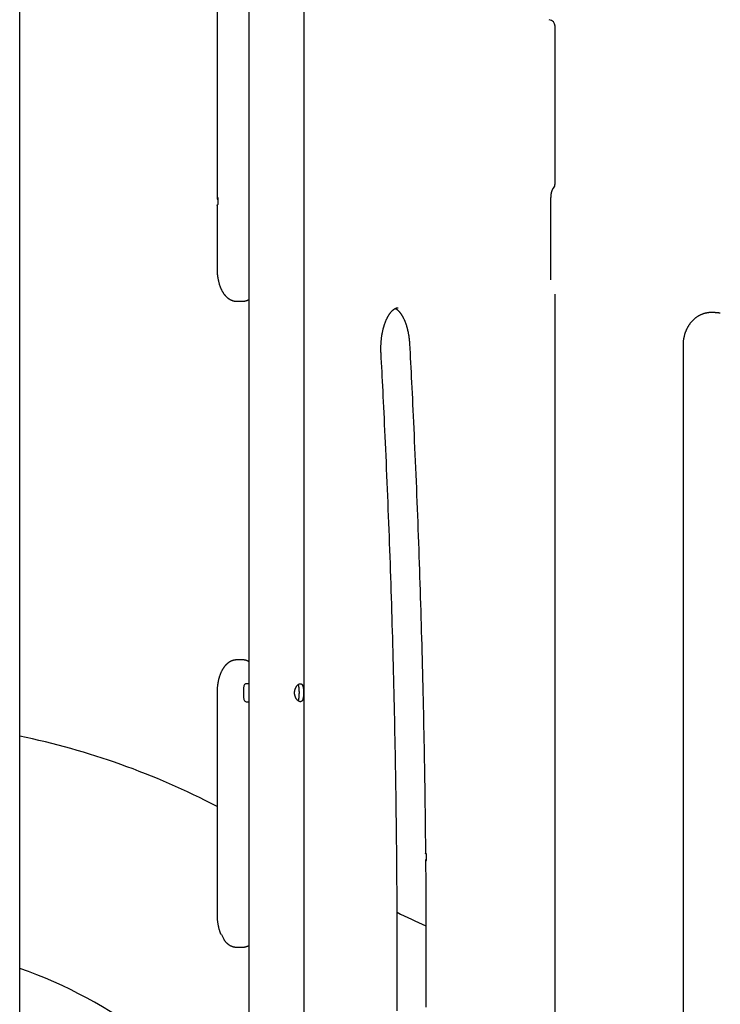
# Model space of a CAD drawing. Extents: x -5201 to 17020, y -2327 to 2764.
# Drawn here: x 2302 to 2729, y 1108 to 1709 of the extents above; entities that cross this region are included whole.
import ezdxf

# ---------------------------------------------------------------- set-up
doc = ezdxf.new("R2010")
doc.units = 0

msp = doc.modelspace()

# ---------------------------------------------------------------- linework, layer by layer
at = {"color": 7, "linetype": 'Continuous'}
for p, q in [((2301.53, 515.39), (2301.53, 2270.61)), ((2441.3, 1902.53), (2441.3, 515.39)), ((2475, 515.39), (2475, 1899.36)), ((2421.9, 1786.99), (2421.9, 1600.09)), ((2628.12, 1609.05), (2628.12, 1705.22)), ((2422.44, 1600.69), (2422.44, 1596.38)), ((2625.62, 1550.39), (2625.62, 1600.39)), ((2421.9, 1595.78), (2421.9, 1557.33)), ((2628.12, 952.05), (2628.12, 1541.73)), ((2433.9, 1537.33), (2437.37, 1537.33)), ((2725.45, 1530.39), (2723.1, 1530.39)), ((2706.15, 1510.39), (2706.15, 519.39)), ((2437.37, 1318.39), (2433.9, 1318.39)), ((2421.9, 1298.39), (2421.9, 1163.03)), ((2438.08, 1300.89), (2438.08, 1295.89)), ((2441.3, 1303.89), (2439.58, 1303.89)), ((2439.58, 1292.89), (2441.3, 1292.89)), ((2433.9, 1143.03), (2437.37, 1143.03))]:
    msp.add_line(p, q, dxfattribs=at)
for points in [[(2625.62, 1600.39), (2625.62, 1600.51), (2625.62, 1600.64), (2625.62, 1600.76), (2625.63, 1600.88), (2625.63, 1601.01), (2625.64, 1601.14), (2625.64, 1601.27), (2625.65, 1601.4), (2625.66, 1601.54), (2625.67, 1601.68), (2625.68, 1601.83), (2625.69, 1601.97), (2625.71, 1602.12), (2625.73, 1602.27), (2625.75, 1602.42), (2625.77, 1602.58), (2625.79, 1602.73), (2625.82, 1602.89), (2625.85, 1603.05), (2625.88, 1603.21), (2625.91, 1603.37), (2625.94, 1603.52), (2625.97, 1603.68), (2626.01, 1603.83), (2626.05, 1603.98), (2626.09, 1604.12), (2626.13, 1604.27), (2626.17, 1604.41), (2626.21, 1604.54), (2626.25, 1604.67), (2626.3, 1604.8), (2626.34, 1604.92), (2626.39, 1605.04), (2626.43, 1605.16), (2626.48, 1605.27), (2626.52, 1605.38), (2626.57, 1605.48), (2626.61, 1605.57), (2626.65, 1605.66), (2626.69, 1605.74), (2626.74, 1605.82), (2626.77, 1605.89), (2626.81, 1605.96), (2626.85, 1606.02), (2626.88, 1606.07), (2626.91, 1606.12), (2626.94, 1606.17), (2626.97, 1606.21), (2627, 1606.25), (2627.02, 1606.28), (2627.04, 1606.31), (2627.07, 1606.34), (2627.09, 1606.36), (2627.1, 1606.39), (2627.12, 1606.41), (2627.14, 1606.43)], [(2422.44, 1600.69), (2422.37, 1600.65), (2422.3, 1600.61), (2422.23, 1600.57), (2422.17, 1600.53), (2422.11, 1600.48), (2422.06, 1600.44), (2422.01, 1600.39), (2421.97, 1600.34), (2421.94, 1600.29), (2421.92, 1600.24), (2421.9, 1600.18), (2421.9, 1600.13), (2421.9, 1600.07), (2421.9, 1600.01), (2421.91, 1599.96), (2421.93, 1599.91), (2421.95, 1599.85), (2421.98, 1599.8), (2422, 1599.75), (2422.03, 1599.71), (2422.07, 1599.66), (2422.1, 1599.62), (2422.13, 1599.58), (2422.17, 1599.54), (2422.2, 1599.5), (2422.24, 1599.47), (2422.27, 1599.44), (2422.31, 1599.41), (2422.34, 1599.38), (2422.37, 1599.35), (2422.41, 1599.32), (2422.44, 1599.3)], [(2421.97, 1595.78), (2421.96, 1595.82), (2421.96, 1595.86), (2421.95, 1595.9), (2421.95, 1595.94), (2421.95, 1595.98), (2421.96, 1596.02), (2421.98, 1596.06), (2422, 1596.1), (2422.04, 1596.14), (2422.08, 1596.17), (2422.13, 1596.21), (2422.18, 1596.24), (2422.24, 1596.28), (2422.31, 1596.31), (2422.37, 1596.35), (2422.44, 1596.38)], [(2421.9, 1557.33), (2421.91, 1557.12), (2421.91, 1556.9), (2421.91, 1556.69), (2421.92, 1556.47), (2421.92, 1556.25), (2421.93, 1556.02), (2421.94, 1555.79), (2421.95, 1555.56), (2421.96, 1555.32), (2421.97, 1555.07), (2421.99, 1554.82), (2422.01, 1554.56), (2422.03, 1554.29), (2422.05, 1554.02), (2422.08, 1553.75), (2422.11, 1553.47), (2422.14, 1553.19), (2422.18, 1552.9), (2422.22, 1552.6), (2422.26, 1552.31), (2422.31, 1552.01), (2422.35, 1551.71), (2422.4, 1551.41), (2422.46, 1551.12), (2422.51, 1550.82), (2422.57, 1550.52), (2422.63, 1550.23), (2422.7, 1549.94), (2422.76, 1549.64), (2422.83, 1549.35), (2422.9, 1549.07), (2422.98, 1548.78), (2423.06, 1548.5), (2423.14, 1548.21), (2423.22, 1547.93), (2423.3, 1547.65), (2423.39, 1547.38), (2423.48, 1547.1), (2423.58, 1546.83), (2423.67, 1546.56), (2423.77, 1546.29), (2423.88, 1546.02), (2423.98, 1545.76), (2424.09, 1545.5), (2424.2, 1545.24), (2424.31, 1544.98), (2424.43, 1544.73), (2424.55, 1544.48), (2424.67, 1544.23), (2424.79, 1543.99), (2424.92, 1543.74), (2425.05, 1543.51), (2425.18, 1543.27), (2425.32, 1543.04), (2425.46, 1542.81), (2425.6, 1542.59), (2425.74, 1542.37), (2425.88, 1542.15), (2426.03, 1541.94), (2426.18, 1541.74), (2426.33, 1541.54), (2426.48, 1541.34), (2426.63, 1541.15), (2426.79, 1540.96), (2426.95, 1540.78), (2427.11, 1540.61), (2427.27, 1540.43), (2427.43, 1540.27), (2427.59, 1540.1), (2427.75, 1539.95), (2427.92, 1539.79), (2428.09, 1539.65), (2428.25, 1539.5), (2428.42, 1539.37), (2428.59, 1539.23), (2428.76, 1539.11), (2428.93, 1538.98), (2429.1, 1538.86), (2429.27, 1538.75), (2429.44, 1538.64), (2429.62, 1538.54), (2429.8, 1538.44), (2429.97, 1538.34), (2430.15, 1538.25), (2430.33, 1538.16), (2430.51, 1538.08), (2430.69, 1538), (2430.87, 1537.92), (2431.06, 1537.85), (2431.24, 1537.78), (2431.43, 1537.72), (2431.61, 1537.66), (2431.8, 1537.61), (2431.99, 1537.56), (2432.18, 1537.52), (2432.37, 1537.48), (2432.56, 1537.45), (2432.75, 1537.43), (2432.95, 1537.41), (2433.14, 1537.39), (2433.33, 1537.37), (2433.53, 1537.36), (2433.72, 1537.35), (2433.91, 1537.34)], [(2437.37, 1537.34), (2437.45, 1537.34), (2437.52, 1537.33), (2437.6, 1537.32), (2437.68, 1537.32), (2437.76, 1537.32), (2437.85, 1537.32), (2437.94, 1537.32), (2438.04, 1537.33), (2438.15, 1537.34), (2438.27, 1537.36), (2438.39, 1537.38), (2438.52, 1537.4), (2438.65, 1537.42), (2438.79, 1537.45), (2438.93, 1537.48), (2439.08, 1537.51), (2439.23, 1537.55), (2439.38, 1537.59), (2439.54, 1537.63), (2439.69, 1537.67), (2439.84, 1537.72), (2440, 1537.77), (2440.14, 1537.82), (2440.29, 1537.87), (2440.43, 1537.93), (2440.56, 1537.99), (2440.69, 1538.05), (2440.82, 1538.12), (2440.94, 1538.18), (2441.06, 1538.25), (2441.18, 1538.32), (2441.3, 1538.38)], [(2521.94, 1505.51), (2521.93, 1505.75), (2521.92, 1506), (2521.91, 1506.24), (2521.9, 1506.49), (2521.89, 1506.74), (2521.89, 1506.99), (2521.88, 1507.25), (2521.87, 1507.52), (2521.87, 1507.79), (2521.87, 1508.07), (2521.86, 1508.36), (2521.87, 1508.66), (2521.87, 1508.96), (2521.87, 1509.27), (2521.88, 1509.58), (2521.89, 1509.91), (2521.9, 1510.23), (2521.91, 1510.57), (2521.93, 1510.91), (2521.94, 1511.25), (2521.96, 1511.6), (2521.99, 1511.95), (2522.01, 1512.3), (2522.04, 1512.65), (2522.07, 1513), (2522.1, 1513.35), (2522.13, 1513.7), (2522.17, 1514.04), (2522.21, 1514.39), (2522.25, 1514.73), (2522.29, 1515.07), (2522.33, 1515.42), (2522.38, 1515.76), (2522.43, 1516.09), (2522.48, 1516.43), (2522.53, 1516.76), (2522.59, 1517.1), (2522.65, 1517.43), (2522.71, 1517.76), (2522.77, 1518.09), (2522.83, 1518.41), (2522.9, 1518.73), (2522.97, 1519.06), (2523.04, 1519.37), (2523.11, 1519.69), (2523.19, 1520.01), (2523.26, 1520.32), (2523.34, 1520.63), (2523.42, 1520.93), (2523.5, 1521.24), (2523.58, 1521.54), (2523.67, 1521.84), (2523.76, 1522.13), (2523.85, 1522.42), (2523.94, 1522.71), (2524.03, 1523), (2524.12, 1523.28), (2524.22, 1523.57), (2524.32, 1523.84), (2524.41, 1524.12), (2524.51, 1524.39), (2524.62, 1524.65), (2524.72, 1524.92), (2524.82, 1525.18), (2524.93, 1525.43), (2525.04, 1525.69), (2525.14, 1525.94), (2525.25, 1526.18), (2525.36, 1526.42), (2525.48, 1526.66), (2525.59, 1526.9), (2525.7, 1527.13), (2525.82, 1527.35), (2525.93, 1527.58), (2526.05, 1527.79), (2526.17, 1528.01), (2526.29, 1528.22), (2526.41, 1528.43), (2526.53, 1528.63), (2526.65, 1528.83), (2526.77, 1529.02), (2526.89, 1529.21), (2527.01, 1529.39), (2527.13, 1529.57), (2527.26, 1529.75), (2527.38, 1529.92), (2527.5, 1530.09), (2527.63, 1530.25), (2527.75, 1530.41), (2527.87, 1530.57), (2528, 1530.72), (2528.12, 1530.86), (2528.24, 1531), (2528.37, 1531.14), (2528.49, 1531.27), (2528.61, 1531.4), (2528.73, 1531.52), (2528.86, 1531.64), (2528.98, 1531.76), (2529.1, 1531.87), (2529.22, 1531.97), (2529.34, 1532.07), (2529.46, 1532.17), (2529.57, 1532.26), (2529.69, 1532.35), (2529.81, 1532.44), (2529.92, 1532.52), (2530.04, 1532.6), (2530.15, 1532.67), (2530.26, 1532.74), (2530.37, 1532.8), (2530.48, 1532.86), (2530.59, 1532.92), (2530.7, 1532.97), (2530.81, 1533.02), (2530.91, 1533.07), (2531.01, 1533.11), (2531.11, 1533.15), (2531.21, 1533.19), (2531.3, 1533.22), (2531.39, 1533.25), (2531.47, 1533.27), (2531.55, 1533.3), (2531.63, 1533.32), (2531.71, 1533.34), (2531.78, 1533.35), (2531.85, 1533.36), (2531.92, 1533.37), (2531.98, 1533.38), (2532.04, 1533.38), (2532.11, 1533.38), (2532.16, 1533.38), (2532.22, 1533.38), (2532.28, 1533.37), (2532.34, 1533.37), (2532.39, 1533.36)], [(2530.63, 1532.93), (2530.71, 1532.89), (2530.79, 1532.85), (2530.87, 1532.8), (2530.95, 1532.76), (2531.04, 1532.72), (2531.12, 1532.67), (2531.21, 1532.61), (2531.3, 1532.55), (2531.4, 1532.49), (2531.49, 1532.42), (2531.59, 1532.35), (2531.7, 1532.27), (2531.8, 1532.19), (2531.91, 1532.1), (2532.02, 1532.01), (2532.13, 1531.91), (2532.25, 1531.8), (2532.36, 1531.69), (2532.48, 1531.58), (2532.6, 1531.46), (2532.72, 1531.33), (2532.84, 1531.2), (2532.97, 1531.07), (2533.09, 1530.93), (2533.22, 1530.79), (2533.34, 1530.64), (2533.47, 1530.48), (2533.59, 1530.33), (2533.71, 1530.16), (2533.84, 1530), (2533.96, 1529.82), (2534.09, 1529.65), (2534.21, 1529.47), (2534.33, 1529.28), (2534.46, 1529.1), (2534.58, 1528.9), (2534.7, 1528.71), (2534.82, 1528.51), (2534.94, 1528.3), (2535.05, 1528.1), (2535.17, 1527.88), (2535.29, 1527.67), (2535.4, 1527.45), (2535.52, 1527.23), (2535.63, 1527), (2535.75, 1526.77), (2535.86, 1526.53), (2535.97, 1526.29), (2536.08, 1526.05), (2536.19, 1525.8), (2536.29, 1525.56), (2536.4, 1525.3), (2536.5, 1525.05), (2536.61, 1524.79), (2536.71, 1524.52), (2536.81, 1524.25), (2536.91, 1523.98), (2537, 1523.71), (2537.1, 1523.43), (2537.19, 1523.15), (2537.29, 1522.87), (2537.38, 1522.59), (2537.47, 1522.3), (2537.55, 1522.01), (2537.64, 1521.71), (2537.72, 1521.41), (2537.8, 1521.11), (2537.89, 1520.81), (2537.96, 1520.5), (2538.04, 1520.2), (2538.12, 1519.88), (2538.19, 1519.57), (2538.26, 1519.26), (2538.33, 1518.94), (2538.4, 1518.62), (2538.46, 1518.3), (2538.52, 1517.97), (2538.58, 1517.65), (2538.64, 1517.32), (2538.7, 1516.99), (2538.75, 1516.66), (2538.81, 1516.34), (2538.86, 1516.01), (2538.9, 1515.69), (2538.95, 1515.37), (2538.99, 1515.06), (2539.03, 1514.75), (2539.06, 1514.46), (2539.09, 1514.18), (2539.12, 1513.91), (2539.15, 1513.65), (2539.17, 1513.4), (2539.19, 1513.17), (2539.21, 1512.95), (2539.23, 1512.74), (2539.25, 1512.54), (2539.26, 1512.35), (2539.27, 1512.18), (2539.28, 1512.01), (2539.29, 1511.85), (2539.3, 1511.7), (2539.31, 1511.55), (2539.32, 1511.41), (2539.33, 1511.27)], [(2723.13, 1530.39), (2723.04, 1530.4), (2722.94, 1530.4), (2722.85, 1530.41), (2722.75, 1530.41), (2722.65, 1530.41), (2722.53, 1530.41), (2722.42, 1530.41), (2722.29, 1530.4), (2722.15, 1530.39), (2721.99, 1530.38), (2721.83, 1530.36), (2721.66, 1530.34), (2721.48, 1530.32), (2721.28, 1530.29), (2721.08, 1530.26), (2720.86, 1530.22), (2720.63, 1530.18), (2720.4, 1530.13), (2720.16, 1530.08), (2719.91, 1530.03), (2719.66, 1529.97), (2719.4, 1529.91), (2719.14, 1529.84), (2718.89, 1529.77), (2718.63, 1529.69), (2718.37, 1529.6), (2718.12, 1529.52), (2717.86, 1529.42), (2717.61, 1529.32), (2717.36, 1529.22), (2717.11, 1529.11), (2716.86, 1529), (2716.62, 1528.88), (2716.37, 1528.76), (2716.13, 1528.63), (2715.89, 1528.5), (2715.65, 1528.37), (2715.41, 1528.23), (2715.18, 1528.09), (2714.94, 1527.94), (2714.71, 1527.79), (2714.48, 1527.63), (2714.26, 1527.47), (2714.03, 1527.31), (2713.81, 1527.14), (2713.59, 1526.96), (2713.37, 1526.79), (2713.15, 1526.61), (2712.94, 1526.42), (2712.73, 1526.23), (2712.52, 1526.04), (2712.31, 1525.84), (2712.11, 1525.64), (2711.91, 1525.44), (2711.71, 1525.23), (2711.52, 1525.02), (2711.32, 1524.8), (2711.13, 1524.58), (2710.95, 1524.36), (2710.76, 1524.13), (2710.58, 1523.9), (2710.41, 1523.67), (2710.23, 1523.43), (2710.06, 1523.19), (2709.89, 1522.95), (2709.73, 1522.7), (2709.56, 1522.45), (2709.41, 1522.2), (2709.25, 1521.95), (2709.1, 1521.69), (2708.95, 1521.43), (2708.81, 1521.16), (2708.66, 1520.9), (2708.53, 1520.63), (2708.39, 1520.35), (2708.26, 1520.08), (2708.13, 1519.8), (2708.01, 1519.52), (2707.89, 1519.24), (2707.78, 1518.96), (2707.66, 1518.67), (2707.56, 1518.38), (2707.45, 1518.09), (2707.35, 1517.8), (2707.25, 1517.51), (2707.16, 1517.21), (2707.07, 1516.91), (2706.99, 1516.61), (2706.91, 1516.31), (2706.83, 1516.01), (2706.76, 1515.71), (2706.69, 1515.41), (2706.63, 1515.11), (2706.57, 1514.82), (2706.51, 1514.52), (2706.46, 1514.24), (2706.42, 1513.95), (2706.38, 1513.68), (2706.34, 1513.41), (2706.31, 1513.14), (2706.28, 1512.89), (2706.25, 1512.63), (2706.23, 1512.39), (2706.21, 1512.15), (2706.2, 1511.91), (2706.19, 1511.69), (2706.18, 1511.46), (2706.17, 1511.24), (2706.16, 1511.03), (2706.16, 1510.81), (2706.16, 1510.6), (2706.15, 1510.39)], [(2728.9, 1529.97), (2728.71, 1530.02), (2728.52, 1530.06), (2728.32, 1530.1), (2728.13, 1530.14), (2727.94, 1530.17), (2727.74, 1530.21), (2727.54, 1530.24), (2727.33, 1530.27), (2727.12, 1530.29), (2726.91, 1530.31), (2726.69, 1530.33), (2726.47, 1530.34), (2726.25, 1530.35), (2726.03, 1530.36), (2725.81, 1530.37), (2725.58, 1530.38)], [(2539.33, 1511.27), (2539.48, 1508.43), (2539.63, 1505.58), (2539.78, 1502.7), (2539.93, 1499.8), (2540.08, 1496.86), (2540.24, 1493.87), (2540.39, 1490.81), (2540.55, 1487.68), (2540.71, 1484.47), (2540.88, 1481.18), (2541.04, 1477.81), (2541.21, 1474.36), (2541.38, 1470.82), (2541.55, 1467.2), (2541.72, 1463.5), (2541.9, 1459.71), (2542.08, 1455.85), (2542.25, 1451.91), (2542.43, 1447.91), (2542.61, 1443.86), (2542.79, 1439.77), (2542.97, 1435.64), (2543.14, 1431.5), (2543.32, 1427.34), (2543.49, 1423.19), (2543.66, 1419.03), (2543.82, 1414.87), (2543.99, 1410.71), (2544.15, 1406.55), (2544.31, 1402.39), (2544.46, 1398.23), (2544.62, 1394.07), (2544.77, 1389.91), (2544.92, 1385.75), (2545.07, 1381.59), (2545.21, 1377.43), (2545.35, 1373.27), (2545.49, 1369.11), (2545.63, 1364.94), (2545.76, 1360.78), (2545.9, 1356.62), (2546.02, 1352.45), (2546.15, 1348.29), (2546.28, 1344.13), (2546.4, 1339.96), (2546.52, 1335.8), (2546.64, 1331.63), (2546.75, 1327.47), (2546.86, 1323.3), (2546.97, 1319.14), (2547.08, 1314.97), (2547.18, 1310.81), (2547.29, 1306.64), (2547.39, 1302.47), (2547.48, 1298.31), (2547.58, 1294.14), (2547.67, 1289.97), (2547.76, 1285.81), (2547.85, 1281.65), (2547.93, 1277.51), (2548.02, 1273.38), (2548.09, 1269.28), (2548.17, 1265.19), (2548.25, 1261.14), (2548.32, 1257.11), (2548.39, 1253.12), (2548.45, 1249.15), (2548.51, 1245.22), (2548.57, 1241.32), (2548.63, 1237.46), (2548.68, 1233.62), (2548.73, 1229.82), (2548.78, 1226.05), (2548.83, 1222.3), (2548.87, 1218.58), (2548.91, 1214.88), (2548.95, 1211.19), (2548.98, 1207.52), (2549.02, 1203.85), (2549.06, 1200.19)], [(2531.76, 1104.12), (2531.77, 1108.26), (2531.79, 1112.4), (2531.8, 1116.55), (2531.81, 1120.69), (2531.82, 1124.83), (2531.83, 1128.97), (2531.83, 1133.11), (2531.83, 1137.25), (2531.83, 1141.39), (2531.82, 1145.53), (2531.81, 1149.67), (2531.8, 1153.82), (2531.79, 1157.96), (2531.78, 1162.1), (2531.76, 1166.24), (2531.74, 1170.38), (2531.72, 1174.52), (2531.69, 1178.66), (2531.67, 1182.8), (2531.64, 1186.94), (2531.61, 1191.08), (2531.57, 1195.22), (2531.53, 1199.36), (2531.5, 1203.5), (2531.45, 1207.64), (2531.41, 1211.78), (2531.36, 1215.92), (2531.31, 1220.06), (2531.26, 1224.2), (2531.21, 1228.34), (2531.15, 1232.48), (2531.09, 1236.62), (2531.03, 1240.76), (2530.97, 1244.9), (2530.9, 1249.04), (2530.83, 1253.18), (2530.76, 1257.32), (2530.69, 1261.46), (2530.61, 1265.59), (2530.53, 1269.73), (2530.45, 1273.87), (2530.37, 1278.01), (2530.28, 1282.15), (2530.19, 1286.28), (2530.1, 1290.42), (2530.01, 1294.56), (2529.91, 1298.69), (2529.81, 1302.83), (2529.71, 1306.97), (2529.61, 1311.1), (2529.5, 1315.24), (2529.39, 1319.37), (2529.28, 1323.51), (2529.17, 1327.64), (2529.05, 1331.78), (2528.93, 1335.91), (2528.81, 1340.05), (2528.69, 1344.18), (2528.56, 1348.31), (2528.44, 1352.45), (2528.31, 1356.58), (2528.17, 1360.71), (2528.04, 1364.84), (2527.9, 1368.98), (2527.76, 1373.11), (2527.62, 1377.24), (2527.47, 1381.37), (2527.32, 1385.5), (2527.17, 1389.63), (2527.02, 1393.76), (2526.87, 1397.89), (2526.71, 1402.02), (2526.55, 1406.15), (2526.38, 1410.28), (2526.22, 1414.4), (2526.05, 1418.53), (2525.88, 1422.66), (2525.71, 1426.78), (2525.54, 1430.9), (2525.36, 1434.99), (2525.18, 1439.05), (2525.01, 1443.07), (2524.83, 1447.04), (2524.65, 1450.94), (2524.48, 1454.77), (2524.3, 1458.51), (2524.13, 1462.18), (2523.96, 1465.75), (2523.79, 1469.25), (2523.63, 1472.66), (2523.47, 1475.98), (2523.31, 1479.23), (2523.15, 1482.38), (2522.99, 1485.46), (2522.84, 1488.46), (2522.69, 1491.4), (2522.54, 1494.29), (2522.39, 1497.13), (2522.24, 1499.94), (2522.09, 1502.73), (2521.94, 1505.51)], [(2433.93, 1318.36), (2433.78, 1318.36), (2433.63, 1318.36), (2433.47, 1318.36), (2433.32, 1318.35), (2433.17, 1318.35), (2433.01, 1318.34), (2432.85, 1318.33), (2432.69, 1318.31), (2432.53, 1318.28), (2432.36, 1318.26), (2432.19, 1318.22), (2432.03, 1318.18), (2431.85, 1318.14), (2431.68, 1318.09), (2431.51, 1318.03), (2431.33, 1317.98), (2431.15, 1317.91), (2430.97, 1317.84), (2430.79, 1317.77), (2430.61, 1317.7), (2430.43, 1317.62), (2430.25, 1317.53), (2430.07, 1317.44), (2429.9, 1317.35), (2429.72, 1317.25), (2429.54, 1317.15), (2429.37, 1317.04), (2429.2, 1316.93), (2429.03, 1316.81), (2428.86, 1316.69), (2428.69, 1316.57), (2428.52, 1316.44), (2428.36, 1316.31), (2428.19, 1316.17), (2428.03, 1316.03), (2427.87, 1315.89), (2427.71, 1315.74), (2427.55, 1315.59), (2427.4, 1315.43), (2427.24, 1315.27), (2427.09, 1315.1), (2426.93, 1314.93), (2426.78, 1314.76), (2426.64, 1314.58), (2426.49, 1314.39), (2426.34, 1314.21), (2426.2, 1314.02), (2426.06, 1313.82), (2425.92, 1313.62), (2425.78, 1313.42), (2425.64, 1313.21), (2425.51, 1312.99), (2425.37, 1312.78), (2425.24, 1312.56), (2425.11, 1312.33), (2424.99, 1312.11), (2424.86, 1311.87), (2424.74, 1311.64), (2424.62, 1311.4), (2424.5, 1311.16), (2424.39, 1310.91), (2424.27, 1310.66), (2424.16, 1310.41), (2424.06, 1310.15), (2423.95, 1309.89), (2423.85, 1309.63), (2423.75, 1309.37), (2423.65, 1309.1), (2423.55, 1308.83), (2423.46, 1308.56), (2423.37, 1308.28), (2423.28, 1308.01), (2423.2, 1307.73), (2423.12, 1307.45), (2423.04, 1307.16), (2422.96, 1306.88), (2422.89, 1306.59), (2422.81, 1306.3), (2422.74, 1306.01), (2422.68, 1305.72), (2422.62, 1305.42), (2422.56, 1305.13), (2422.5, 1304.83), (2422.44, 1304.53), (2422.39, 1304.23), (2422.34, 1303.93), (2422.29, 1303.63), (2422.25, 1303.32), (2422.21, 1303.02), (2422.17, 1302.72), (2422.13, 1302.41), (2422.09, 1302.1), (2422.06, 1301.8), (2422.04, 1301.49), (2422.01, 1301.18), (2421.99, 1300.87), (2421.97, 1300.56), (2421.96, 1300.25), (2421.94, 1299.94), (2421.93, 1299.63), (2421.92, 1299.32), (2421.92, 1299.01), (2421.91, 1298.7), (2421.9, 1298.39)], [(2441.3, 1317.37), (2441.23, 1317.42), (2441.15, 1317.46), (2441.07, 1317.51), (2440.99, 1317.55), (2440.9, 1317.6), (2440.81, 1317.64), (2440.72, 1317.69), (2440.61, 1317.73), (2440.5, 1317.78), (2440.38, 1317.83), (2440.26, 1317.87), (2440.13, 1317.92), (2439.99, 1317.96), (2439.85, 1318.01), (2439.71, 1318.05), (2439.56, 1318.1), (2439.42, 1318.14), (2439.27, 1318.18), (2439.11, 1318.21), (2438.96, 1318.25), (2438.81, 1318.28), (2438.67, 1318.31), (2438.52, 1318.33), (2438.38, 1318.35), (2438.24, 1318.36), (2438.11, 1318.37), (2437.98, 1318.37), (2437.86, 1318.37), (2437.73, 1318.37), (2437.61, 1318.37), (2437.49, 1318.36), (2437.37, 1318.36)], [(2439.58, 1303.89), (2439.29, 1303.84), (2439.01, 1303.67), (2438.75, 1303.39), (2438.52, 1303.02), (2438.33, 1302.56), (2438.2, 1302.04), (2438.11, 1301.48), (2438.08, 1300.89)], [(2471.91, 1298.39), (2471.91, 1298.17), (2471.91, 1297.95), (2471.9, 1297.73), (2471.9, 1297.51), (2471.9, 1297.29), (2471.89, 1297.08), (2471.88, 1296.86), (2471.87, 1296.65), (2471.86, 1296.45), (2471.85, 1296.24), (2471.83, 1296.05), (2471.81, 1295.85), (2471.8, 1295.67), (2471.78, 1295.49), (2471.76, 1295.31), (2471.74, 1295.14), (2471.71, 1294.99), (2471.69, 1294.84), (2471.67, 1294.69), (2471.64, 1294.56), (2471.62, 1294.44), (2471.59, 1294.32), (2471.56, 1294.22), (2471.53, 1294.13), (2471.5, 1294.04), (2471.46, 1293.97), (2471.42, 1293.9), (2471.39, 1293.84), (2471.35, 1293.79), (2471.31, 1293.74), (2471.27, 1293.69), (2471.23, 1293.64)], [(2471.26, 1303.18), (2471.29, 1303.15), (2471.32, 1303.12), (2471.35, 1303.09), (2471.37, 1303.05), (2471.4, 1303.01), (2471.43, 1302.96), (2471.46, 1302.9), (2471.48, 1302.84), (2471.51, 1302.76), (2471.54, 1302.67), (2471.56, 1302.57), (2471.59, 1302.47), (2471.61, 1302.35), (2471.64, 1302.22), (2471.66, 1302.09), (2471.68, 1301.94), (2471.71, 1301.79), (2471.73, 1301.62), (2471.76, 1301.45), (2471.78, 1301.28), (2471.8, 1301.11), (2471.82, 1300.93), (2471.83, 1300.75), (2471.85, 1300.57), (2471.86, 1300.4), (2471.87, 1300.22), (2471.88, 1300.05), (2471.89, 1299.89), (2471.89, 1299.73), (2471.9, 1299.58), (2471.9, 1299.44), (2471.9, 1299.3), (2471.91, 1299.17), (2471.91, 1299.04), (2471.91, 1298.93), (2471.91, 1298.81), (2471.91, 1298.7), (2471.91, 1298.6), (2471.91, 1298.5), (2471.91, 1298.39)], [(2438.08, 1295.89), (2438.11, 1295.31), (2438.2, 1294.75), (2438.33, 1294.23), (2438.52, 1293.77), (2438.75, 1293.4), (2439.01, 1293.12), (2439.29, 1292.95), (2439.58, 1292.89)], [(2549.64, 1196.43), (2549.58, 1196.41), (2549.53, 1196.39), (2549.47, 1196.38), (2549.42, 1196.36), (2549.37, 1196.35), (2549.32, 1196.33), (2549.28, 1196.31), (2549.24, 1196.29), (2549.2, 1196.28), (2549.17, 1196.26), (2549.15, 1196.24), (2549.13, 1196.22), (2549.11, 1196.21), (2549.1, 1196.19), (2549.09, 1196.17), (2549.09, 1196.16), (2549.1, 1196.14), (2549.11, 1196.13), (2549.13, 1196.11), (2549.15, 1196.1), (2549.17, 1196.08), (2549.2, 1196.07), (2549.23, 1196.06), (2549.27, 1196.05), (2549.31, 1196.04), (2549.35, 1196.03), (2549.4, 1196.02), (2549.44, 1196.01), (2549.49, 1196), (2549.54, 1195.99), (2549.59, 1195.98), (2549.64, 1195.98)], [(2549.1, 1196.17), (2549.12, 1194.6), (2549.13, 1193.01), (2549.15, 1191.38), (2549.17, 1189.69), (2549.18, 1187.92), (2549.2, 1186.05), (2549.21, 1184.05), (2549.23, 1181.91), (2549.24, 1179.62), (2549.26, 1177.16), (2549.27, 1174.53), (2549.28, 1171.75), (2549.29, 1168.8), (2549.31, 1165.68), (2549.32, 1162.41), (2549.33, 1158.97), (2549.34, 1155.37), (2549.34, 1151.63), (2549.35, 1147.77), (2549.36, 1143.81), (2549.36, 1139.76), (2549.36, 1135.65), (2549.36, 1131.51), (2549.36, 1127.34), (2549.35, 1123.17), (2549.35, 1119), (2549.33, 1114.82), (2549.32, 1110.65), (2549.3, 1106.48)], [(2549.6, 1200), (2549.54, 1200.01), (2549.48, 1200.02), (2549.42, 1200.03), (2549.36, 1200.04), (2549.3, 1200.05), (2549.26, 1200.07), (2549.21, 1200.08), (2549.18, 1200.09), (2549.15, 1200.1), (2549.14, 1200.11), (2549.12, 1200.13), (2549.12, 1200.14), (2549.11, 1200.15), (2549.12, 1200.17), (2549.12, 1200.18), (2549.12, 1200.19)], [(2549.64, 1195.98), (2549.63, 1196.98), (2549.62, 1197.99), (2549.61, 1198.99), (2549.6, 1200)], [(2421.9, 1163.03), (2421.91, 1162.82), (2421.91, 1162.61), (2421.91, 1162.39), (2421.92, 1162.17), (2421.92, 1161.95), (2421.93, 1161.72), (2421.94, 1161.49), (2421.95, 1161.26), (2421.96, 1161.02), (2421.97, 1160.77), (2421.99, 1160.52), (2422.01, 1160.26), (2422.03, 1159.99), (2422.05, 1159.73), (2422.08, 1159.45), (2422.11, 1159.17), (2422.14, 1158.89), (2422.18, 1158.6), (2422.22, 1158.3), (2422.26, 1158.01), (2422.31, 1157.71), (2422.35, 1157.41), (2422.4, 1157.11), (2422.46, 1156.82), (2422.51, 1156.52), (2422.57, 1156.22), (2422.63, 1155.93), (2422.7, 1155.64), (2422.76, 1155.36), (2422.83, 1155.08), (2422.89, 1154.81), (2422.96, 1154.54), (2423.03, 1154.28), (2423.1, 1154.02), (2423.17, 1153.77), (2423.24, 1153.53), (2423.31, 1153.3), (2423.39, 1153.07), (2423.46, 1152.85), (2423.53, 1152.64), (2423.61, 1152.43), (2423.68, 1152.24), (2423.76, 1152.04), (2423.84, 1151.86), (2423.91, 1151.67), (2423.99, 1151.49), (2424.07, 1151.31), (2424.15, 1151.14)], [(2424.59, 1150.83), (2424.53, 1150.85), (2424.48, 1150.87), (2424.42, 1150.89), (2424.37, 1150.91), (2424.32, 1150.93), (2424.28, 1150.95), (2424.24, 1150.97), (2424.21, 1150.99), (2424.19, 1151.01), (2424.17, 1151.02), (2424.16, 1151.04), (2424.15, 1151.06), (2424.15, 1151.08), (2424.15, 1151.1), (2424.15, 1151.12), (2424.15, 1151.14)], [(2425.96, 1147.8), (2426.08, 1147.63), (2426.2, 1147.46), (2426.32, 1147.3), (2426.44, 1147.13), (2426.56, 1146.97), (2426.68, 1146.8), (2426.81, 1146.64), (2426.94, 1146.49), (2427.07, 1146.33), (2427.21, 1146.18), (2427.35, 1146.03), (2427.5, 1145.89), (2427.65, 1145.74), (2427.8, 1145.6), (2427.95, 1145.46), (2428.11, 1145.32), (2428.27, 1145.19), (2428.43, 1145.06), (2428.59, 1144.93), (2428.76, 1144.81), (2428.93, 1144.68), (2429.1, 1144.57), (2429.27, 1144.45), (2429.44, 1144.34), (2429.62, 1144.24), (2429.8, 1144.14), (2429.97, 1144.04), (2430.15, 1143.95), (2430.33, 1143.86), (2430.51, 1143.78), (2430.69, 1143.7), (2430.87, 1143.62), (2431.06, 1143.55), (2431.24, 1143.48), (2431.43, 1143.42), (2431.61, 1143.36), (2431.8, 1143.31), (2431.99, 1143.26), (2432.18, 1143.22), (2432.37, 1143.18), (2432.56, 1143.15), (2432.75, 1143.13), (2432.95, 1143.11), (2433.14, 1143.09), (2433.33, 1143.07), (2433.53, 1143.06), (2433.72, 1143.05), (2433.91, 1143.04)], [(2425.97, 1147.8), (2425.97, 1147.78), (2425.97, 1147.77), (2425.97, 1147.76), (2425.97, 1147.74), (2425.98, 1147.73), (2425.99, 1147.71), (2426, 1147.7), (2426.01, 1147.69), (2426.04, 1147.67), (2426.06, 1147.66), (2426.09, 1147.64), (2426.12, 1147.63), (2426.15, 1147.62), (2426.19, 1147.6), (2426.22, 1147.59), (2426.26, 1147.57)], [(2437.37, 1143.04), (2437.45, 1143.04), (2437.52, 1143.03), (2437.6, 1143.02), (2437.68, 1143.02), (2437.76, 1143.02), (2437.85, 1143.02), (2437.94, 1143.02), (2438.04, 1143.03), (2438.15, 1143.04), (2438.27, 1143.06), (2438.39, 1143.08), (2438.52, 1143.1), (2438.65, 1143.12), (2438.79, 1143.15), (2438.93, 1143.18), (2439.08, 1143.22), (2439.23, 1143.25), (2439.38, 1143.29), (2439.54, 1143.33), (2439.69, 1143.37), (2439.84, 1143.42), (2440, 1143.47), (2440.14, 1143.52), (2440.29, 1143.57), (2440.43, 1143.63), (2440.56, 1143.69), (2440.69, 1143.75), (2440.82, 1143.82), (2440.94, 1143.88), (2441.06, 1143.95), (2441.18, 1144.02), (2441.3, 1144.09)]]:
    msp.add_lwpolyline(points, dxfattribs=at)
msp.add_lwpolyline([(2474.68, 1298.14), (2474.68, 1297.88), (2474.68, 1297.63), (2474.67, 1297.37), (2474.66, 1297.12), (2474.65, 1296.87), (2474.63, 1296.63), (2474.62, 1296.39), (2474.59, 1296.15), (2474.57, 1295.92), (2474.54, 1295.69), (2474.51, 1295.47), (2474.47, 1295.25), (2474.43, 1295.04), (2474.38, 1294.84), (2474.34, 1294.65), (2474.28, 1294.46), (2474.23, 1294.28), (2474.16, 1294.11), (2474.1, 1293.95), (2474.02, 1293.8), (2473.95, 1293.66), (2473.86, 1293.54), (2473.78, 1293.42), (2473.68, 1293.31), (2473.58, 1293.22), (2473.48, 1293.13), (2473.37, 1293.06), (2473.26, 1293), (2473.14, 1292.96), (2473.02, 1292.92), (2472.9, 1292.9), (2472.77, 1292.89), (2472.64, 1292.9), (2472.5, 1292.91), (2472.37, 1292.94), (2472.23, 1292.98), (2472.09, 1293.04), (2471.95, 1293.1), (2471.8, 1293.17), (2471.66, 1293.26), (2471.51, 1293.36), (2471.37, 1293.47), (2471.23, 1293.59), (2471.08, 1293.72), (2470.94, 1293.86), (2470.8, 1294.01), (2470.67, 1294.16), (2470.53, 1294.33), (2470.4, 1294.51), (2470.27, 1294.7), (2470.15, 1294.9), (2470.03, 1295.1), (2469.92, 1295.32), (2469.81, 1295.54), (2469.72, 1295.77), (2469.63, 1295.97), (2469.56, 1296.18), (2469.49, 1296.39), (2469.43, 1296.61), (2469.38, 1296.83), (2469.33, 1297.05), (2469.29, 1297.28), (2469.25, 1297.5), (2469.23, 1297.73), (2469.21, 1297.96), (2469.2, 1298.19), (2469.2, 1298.42), (2469.2, 1298.65), (2469.21, 1298.87), (2469.23, 1299.1), (2469.26, 1299.32), (2469.29, 1299.54), (2469.33, 1299.76), (2469.38, 1299.98), (2469.44, 1300.19), (2469.5, 1300.4), (2469.56, 1300.61), (2469.63, 1300.81), (2469.71, 1301.01), (2469.8, 1301.21), (2469.89, 1301.4), (2469.98, 1301.58), (2470.08, 1301.76), (2470.18, 1301.94), (2470.29, 1302.11), (2470.4, 1302.27), (2470.51, 1302.43), (2470.63, 1302.58), (2470.75, 1302.72), (2470.87, 1302.86), (2471, 1302.99), (2471.13, 1303.11), (2471.25, 1303.23), (2471.38, 1303.33), (2471.51, 1303.43), (2471.64, 1303.52), (2471.77, 1303.6), (2471.9, 1303.67), (2472.03, 1303.73), (2472.16, 1303.78), (2472.28, 1303.82), (2472.41, 1303.85), (2472.53, 1303.88), (2472.64, 1303.89), (2472.76, 1303.89), (2472.87, 1303.89), (2472.98, 1303.87), (2473.09, 1303.85), (2473.19, 1303.81), (2473.29, 1303.77), (2473.38, 1303.72), (2473.48, 1303.66), (2473.56, 1303.59), (2473.65, 1303.51), (2473.73, 1303.42), (2473.81, 1303.33), (2473.88, 1303.23), (2473.95, 1303.12), (2474.02, 1303), (2474.08, 1302.87), (2474.14, 1302.74), (2474.19, 1302.59), (2474.24, 1302.44), (2474.29, 1302.29), (2474.34, 1302.13), (2474.38, 1301.96), (2474.42, 1301.78), (2474.46, 1301.6), (2474.49, 1301.41), (2474.52, 1301.22), (2474.55, 1301.02), (2474.58, 1300.82), (2474.6, 1300.61), (2474.62, 1300.4), (2474.63, 1300.19), (2474.65, 1299.97), (2474.66, 1299.75), (2474.67, 1299.53), (2474.67, 1299.3), (2474.68, 1299.08), (2474.68, 1298.85), (2474.68, 1298.63), (2474.68, 1298.4), (2474.68, 1298.14)], close=True, dxfattribs=at)
for centre, radius, start, end in [((2624.12, 1705.22), 4, 0, 84.2795), ((2624.12, 1609.05), 4, 319.10661, 0), ((2206.09, 813.98), 467.75, 62.52319, 78.22659), ((2770.22, 1645.97), 537.47, 243.65287, 245.73028), ((2442.04, 1157.72), 18.76, 201.53747, 212.73547), ((2206.09, 858.91), 287.5, 35.10201, 70.61193)]:
    msp.add_arc(centre, radius, start, end, dxfattribs=at)

doc.saveas('drawing.dxf')
